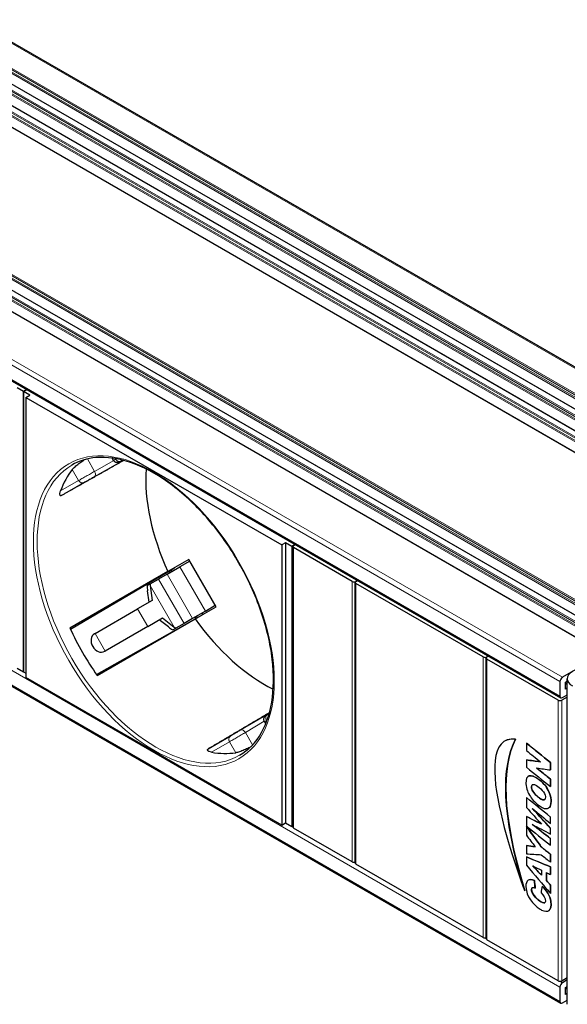
# Model space of a CAD drawing. Units: millimetres. Extents: x 483 to 1484, y 61 to 500.
# Drawn here: x 1356 to 1418, y 71 to 182 of the extents above; entities that cross this region are included whole.
import ezdxf

# ---------------------------------------------------------------- set-up
doc = ezdxf.new("R2010")
doc.units = ezdxf.units.MM
doc.header["$LTSCALE"] = 4
doc.layers.add('Visible (ISO)', color=7, linetype='Continuous', lineweight=25)
doc.layers.add('Visible Narrow (ISO)', color=7, linetype='Continuous', lineweight=15)

msp = doc.modelspace()

# ---------------------------------------------------------------- linework, layer by layer
at = {"layer": 'Visible (ISO)'}
for p, q in [((1140.964, 303.13), (1448.555, 125.542)), ((1136.783, 300.788), (1444.354, 123.212)), ((1134.662, 299.563), (1442.232, 121.987)), ((1132.54, 298.338), (1440.111, 120.762)), ((1116.56, 289.112), (1424.13, 111.536)), ((1114.438, 287.887), (1422.009, 110.311)), ((1109.522, 282.882), (1417.113, 105.294)), ((1109.522, 248.262), (1417.113, 70.674)), ((1356.219, 139.994), (1355.512, 140.403)), ((1356.614, 140.223), (1356.219, 139.994)), ((1356.219, 139.994), (1356.614, 140.223)), ((1356.219, 139.994), (1356.219, 108.233)), ((1356.926, 139.586), (1356.219, 139.994)), ((1356.219, 108.233), (1356.219, 139.994)), ((1356.502, 139.341), (1356.926, 139.586)), ((1356.502, 139.341), (1385.493, 122.603)), ((1356.502, 139.341), (1356.502, 107.579)), ((1366.427, 132.191), (1366.274, 132.455)), ((1367.486, 132.217), (1367.469, 132.207)), ((1385.917, 122.848), (1385.493, 122.603)), ((1386.625, 122.44), (1385.917, 122.848)), ((1385.917, 122.848), (1385.917, 91.086)), ((1385.493, 122.603), (1385.493, 90.841)), ((1387.02, 122.668), (1386.625, 122.44)), ((1386.625, 122.44), (1386.625, 90.678)), ((1386.749, 90.637), (1386.749, 122.44)), ((1386.837, 122.562), (1387.02, 122.668)), ((1393.483, 118.48), (1386.837, 122.317)), ((1374.963, 120.96), (1372.589, 119.59)), ((1375.063, 120.787), (1373.945, 120.141)), ((1378.063, 115.591), (1374.963, 120.96)), ((1372.589, 119.59), (1361.487, 113.18)), ((1361.549, 113.046), (1373.321, 120.012)), ((1372.496, 119.305), (1373.945, 120.141)), ((1372.795, 119.477), (1372.699, 119.644)), ((1372.893, 119.759), (1373.088, 119.647)), ((1370.574, 118.195), (1371.519, 118.741)), ((1372.496, 119.305), (1371.519, 118.741)), ((1393.82, 86.555), (1393.82, 118.357)), ((1394.091, 118.586), (1393.908, 118.48)), ((1393.908, 118.48), (1394.091, 118.586)), ((1370.232, 117.998), (1370.574, 118.195)), ((1370.459, 116.108), (1370.279, 117.416)), ((1370.596, 117.999), (1370.826, 116.32)), ((1408.333, 109.906), (1393.908, 118.235)), ((1370.826, 116.32), (1369.158, 115.357)), ((1364.332, 112.571), (1369.158, 115.357)), ((1376.845, 115.118), (1375.396, 114.282)), ((1375.689, 114.22), (1378.063, 115.591)), ((1376.845, 115.118), (1377.963, 115.764)), ((1364.502, 107.932), (1376.441, 114.654)), ((1364.587, 107.811), (1375.689, 114.22)), ((1370.308, 113.365), (1371.976, 114.328)), ((1372.652, 113.307), (1371.609, 114.116)), ((1371.976, 114.328), (1373.315, 113.289)), ((1375.396, 114.282), (1374.419, 113.718)), ((1375.791, 114.288), (1375.695, 114.454)), ((1376.451, 114.891), (1376.651, 114.776)), ((1370.308, 113.365), (1365.482, 110.579)), ((1373.132, 112.975), (1373.474, 113.172)), ((1374.419, 113.718), (1373.474, 113.172)), ((1364.332, 112.571), (1364.284, 112.543)), ((1365.434, 110.551), (1365.482, 110.579)), ((1408.669, 77.981), (1408.669, 109.784)), ((1408.757, 109.906), (1408.94, 110.012)), ((1408.94, 110.012), (1408.757, 109.906)), ((1416.818, 105.007), (1408.757, 109.661)), ((1421.98, 110.294), (1417.313, 107.6)), ((1355.512, 108.641), (1356.219, 108.233)), ((1356.219, 108.233), (1356.502, 108.069)), ((1385.493, 90.841), (1356.502, 107.579)), ((1417.667, 107.069), (1417.859, 107.18)), ((1417.859, 70.531), (1417.859, 107.437)), ((1417.03, 107.11), (1417.03, 105.477)), ((1417.667, 106.253), (1417.667, 107.069)), ((1417.667, 106.944), (1417.859, 106.833)), ((1417.859, 106.363), (1417.667, 106.253)), ((1417.859, 105.363), (1417.242, 105.007)), ((1417.313, 105.314), (1417.859, 105.629)), ((1384.056, 103.477), (1384.073, 103.488)), ((1383.673, 102.319), (1383.521, 102.583)), ((1412.002, 100.606), (1411.995, 100.602)), ((1410.779, 100.39), (1410.772, 100.386)), ((1413.233, 100.142), (1413.226, 100.138)), ((1413.226, 100.138), (1413.226, 99.303)), ((1413.233, 98.24), (1413.226, 98.236)), ((1413.226, 98.236), (1413.226, 97.405)), ((1415.969, 97.942), (1415.962, 97.938)), ((1415.962, 97.102), (1415.962, 97.938)), ((1415.969, 97.942), (1415.969, 97.106)), ((1413.45, 96.384), (1413.443, 96.38)), ((1415.969, 97.106), (1415.962, 97.102)), ((1415.969, 96.056), (1415.962, 96.052)), ((1415.962, 95.216), (1415.962, 96.052)), ((1415.969, 96.056), (1415.969, 95.22)), ((1415.969, 95.22), (1415.962, 95.216)), ((1413.233, 93.963), (1413.226, 93.959)), ((1413.226, 93.959), (1413.226, 92.834)), ((1415.722, 92.778), (1415.715, 92.774)), ((1413.24, 91.832), (1413.233, 91.828)), ((1415.969, 91.762), (1415.962, 91.758)), ((1415.962, 91.022), (1415.962, 91.758)), ((1415.969, 91.026), (1415.969, 91.762)), ((1385.493, 90.841), (1385.917, 91.086)), ((1385.917, 91.086), (1386.625, 90.678)), ((1386.625, 90.678), (1386.749, 90.75)), ((1393.483, 86.677), (1386.837, 90.515)), ((1413.233, 90.711), (1413.226, 90.707)), ((1413.226, 90.707), (1413.226, 89.69)), ((1415.969, 91.026), (1415.962, 91.022)), ((1415.969, 90.496), (1415.962, 90.492)), ((1415.962, 89.831), (1415.962, 90.492)), ((1415.969, 89.835), (1415.969, 90.496)), ((1415.969, 89.835), (1415.962, 89.831)), ((1415.969, 89.305), (1415.962, 89.301)), ((1415.962, 88.565), (1415.962, 89.301)), ((1415.969, 88.569), (1415.969, 89.305)), ((1413.233, 88.536), (1413.226, 88.532)), ((1413.226, 88.532), (1413.226, 87.597)), ((1415.969, 88.569), (1415.962, 88.565)), ((1413.233, 87.237), (1413.226, 87.233)), ((1413.226, 87.233), (1413.226, 86.29)), ((1415.969, 87.535), (1415.962, 87.531)), ((1415.962, 86.637), (1415.962, 87.531)), ((1415.969, 87.535), (1415.969, 86.641)), ((1408.333, 78.104), (1393.908, 86.432)), ((1413.949, 86.211), (1413.942, 86.207)), ((1415.969, 86.641), (1415.962, 86.637)), ((1415.969, 86.112), (1415.962, 86.108)), ((1415.962, 85.239), (1415.962, 86.108)), ((1415.969, 86.112), (1415.969, 85.243)), ((1414.931, 85.736), (1414.931, 85.165)), ((1415.511, 84.548), (1415.511, 85.458)), ((1415.518, 85.455), (1415.518, 84.553)), ((1415.969, 85.243), (1415.962, 85.239)), ((1413.457, 84.624), (1413.45, 84.62)), ((1414.135, 84.565), (1414.128, 84.561)), ((1415.009, 83.92), (1415.002, 83.916)), ((1415.518, 84.553), (1415.511, 84.548)), ((1415.969, 84.06), (1415.962, 84.056)), ((1415.962, 83.105), (1415.962, 84.056)), ((1415.969, 84.06), (1415.969, 83.109)), ((1413.046, 83.389), (1413.039, 83.385)), ((1414.221, 83.705), (1414.214, 83.7)), ((1415.969, 83.109), (1415.962, 83.105)), ((1415.741, 81.142), (1415.734, 81.138)), ((1416.818, 73.205), (1408.757, 77.859)), ((1417.242, 73.205), (1417.859, 73.561)), ((1417.859, 73.295), (1417.313, 72.98)), ((1417.667, 72.45), (1417.859, 72.561)), ((1417.03, 72.49), (1417.03, 70.857)), ((1417.667, 71.633), (1417.667, 72.45)), ((1417.667, 72.412), (1417.859, 72.302)), ((1417.859, 71.744), (1417.667, 71.633)), ((1417.313, 70.694), (1417.859, 71.009))]:
    msp.add_line(p, q, dxfattribs=at)
for centre, major_axis, ratio, start_param, end_param in [((1373.119, 116.316), (-9.501, 16.457), 0.5773503, 0.2221549, 0.4518749), ((1383.513, 122.317), (9.501, -16.457), 0.5773503, 3.8515857, 4.5485244), ((1387.049, 122.44), (-0.3, 0), 0.5773503, 5.4977871, 7.0685835), ((1393.696, 118.602), (-0.3, 0), 0.5773503, 0.7853982, 2.3561945), ((1394.12, 118.357), (-0.3, 0), 0.5773503, 5.4977871, 7.0685835), ((1372.285, 121.109), (-1.326, -4.947), 0.3178372, 5.4744646, 5.6359548), ((1372.285, 121.109), (-1.116, -4.166), 0.3178372, 5.56833, 5.6359548), ((1383.513, 122.317), (9.501, -16.457), 0.5773503, 4.8762536, 5.5731923), ((1372.412, 115.908), (9.501, -16.457), 0.5773503, 4.5485244, 4.8762536), ((1376.853, 113.197), (4.947, -1.326), 0.3178372, 3.7888232, 3.9503134), ((1376.853, 113.197), (-4.166, 1.116), 0.3178372, 0.6472305, 0.7148553), ((1364.859, 111.547), (-0.575, 0.996), 0.796154, 0, 3.1415926), ((1408.545, 110.029), (-0.3, 0), 0.5773503, 0.7853982, 2.3561945), ((1408.969, 109.784), (-0.3, 0), 0.5773503, 5.4977871, 7.0685835), ((1417.313, 107.273), (-0.2, -0.346), 0.5773503, 3.9269908, 5.4977871), ((1419.859, 107.437), (-2, 0), 0.5773503, 5.4977871, 7.0685835), ((1417.03, 105.13), (-0.3, 0), 0.5773503, 0.7853982, 2.3561945), ((1417.313, 105.64), (-0.2, -0.346), 0.5773503, 5.4977871, 7.0685835), ((1373.119, 116.316), (9.501, -16.457), 0.5773503, 5.8313104, 6.0610304), ((1387.049, 90.637), (-0.3, 0), 0.5773503, 0, 0.7853982), ((1393.696, 86.8), (0.3, 0), 0.5773503, 3.9269908, 5.1394676), ((1394.12, 86.555), (-0.3, 0), 0.5773503, 0, 0.7853982), ((1408.545, 78.226), (0.3, 0), 0.5773503, 3.9269908, 5.1394676), ((1408.969, 77.981), (-0.3, 0), 0.5773503, 0, 0.7853982), ((1417.03, 73.327), (0.3, 0), 0.5773503, 3.9269908, 5.4977871), ((1417.313, 72.654), (-0.2, -0.346), 0.5773503, 3.9269908, 5.4977871), ((1417.313, 71.021), (-0.2, -0.346), 0.5773503, 5.4977871, 7.0685835)]:
    msp.add_ellipse(centre, major_axis=major_axis, ratio=ratio, start_param=start_param, end_param=end_param, dxfattribs=at)
for points in [[(1367.595, 132.189), (1365.224, 130.854), (1362.874, 129.531), (1360.543, 128.218)], [(1384.103, 103.595), (1381.762, 102.21), (1379.44, 100.836), (1377.138, 99.474)]]:
    msp.add_rational_spline(points, [0.999990945753, 0.999986650916, 0.999989668998, 1], degree=3, dxfattribs=at)
for points, knots in [([(1380.711, 98.757), (1381.725, 99.342), (1382.572, 100.22), (1383.831, 102.466), (1384.252, 103.822), (1384.629, 106.868), (1384.592, 108.553), (1384.067, 112.093), (1383.579, 113.948), (1382.201, 117.641), (1381.309, 119.479), (1379.211, 122.948), (1378.006, 124.578), (1375.405, 127.465), (1374.011, 128.721), (1371.18, 130.731), (1369.744, 131.486), (1366.978, 132.426), (1365.649, 132.61), (1363.439, 132.422), (1362.519, 132.139), (1361.708, 131.671)], [5.4977871, 5.4977871, 5.4977871, 5.4977871, 5.8283026, 5.8283026, 6.1506425, 6.1506425, 6.4682203, 6.4682203, 6.7856941, 6.7856941, 7.1036187, 7.1036187, 7.4216935, 7.4216935, 7.7395357, 7.7395357, 8.0569165, 8.0569165, 8.3749003, 8.3749003, 8.6393798, 8.6393798, 8.6393798, 8.6393798]), ([(1361.757, 131.16), (1361.83, 131.251), (1361.936, 131.36), (1362.194, 131.592), (1362.346, 131.715), (1362.647, 131.94), (1362.814, 132.056), (1363.036, 132.202), (1363.094, 132.24), (1363.151, 132.276)], [0.22991459, 0.22991459, 0.22991459, 0.22991459, 0.28753788, 0.28753788, 0.34516116, 0.34516116, 0.40157713, 0.40157713, 0.42214367, 0.42214367, 0.42214367, 0.42214367]), ([(1367.469, 132.207), (1367.392, 132.164), (1367.324, 132.126), (1367.212, 132.063), (1367.168, 132.039), (1367.121, 132.013), (1367.11, 132.007), (1367.092, 131.998), (1367.088, 131.995), (1367.079, 131.991), (1367.075, 131.989), (1367.068, 131.986), (1367.064, 131.984), (1367.053, 131.98), (1367.046, 131.977), (1367.03, 131.97), (1367.021, 131.967), (1366.995, 131.959), (1366.978, 131.955), (1366.928, 131.944), (1366.893, 131.941), (1366.807, 131.941), (1366.756, 131.949), (1366.681, 131.973), (1366.655, 131.984), (1366.582, 132.021), (1366.537, 132.055), (1366.476, 132.119), (1366.455, 132.146), (1366.434, 132.179), (1366.43, 132.185), (1366.427, 132.191)], [0, 0, 0, 0, 0.03233592, 0.03233592, 0.06538686, 0.06538686, 0.08272485, 0.08272485, 0.08730495, 0.08730495, 0.08957589, 0.08957589, 0.09138942, 0.09138942, 0.09405678, 0.09405678, 0.0970354, 0.0970354, 0.1022726, 0.1022726, 0.11262528, 0.11262528, 0.12800911, 0.12800911, 0.13618312, 0.13618312, 0.15265493, 0.15265493, 0.16270227, 0.16270227, 0.16469551, 0.16469551, 0.16469551, 0.16469551]), ([(1360.543, 128.218), (1360.522, 128.207), (1360.503, 128.199), (1360.467, 128.19), (1360.451, 128.189), (1360.408, 128.197), (1360.388, 128.215), (1360.344, 128.285), (1360.34, 128.363), (1360.362, 128.537), (1360.389, 128.634), (1360.422, 128.726)], [0.0004368, 0.0004368, 0.0004368, 0.0004368, 0.00928505, 0.00928505, 0.0185701, 0.0185701, 0.0371402, 0.0371402, 0.08050154, 0.08050154, 0.12386288, 0.12386288, 0.12386288, 0.12386288]), ([(1383.521, 102.583), (1383.494, 102.63), (1383.475, 102.681), (1383.456, 102.772), (1383.453, 102.81), (1383.456, 102.903), (1383.467, 102.958), (1383.497, 103.038), (1383.51, 103.066), (1383.54, 103.115), (1383.556, 103.137), (1383.59, 103.177), (1383.609, 103.196), (1383.633, 103.217), (1383.639, 103.221), (1383.649, 103.229), (1383.653, 103.233), (1383.663, 103.24), (1383.668, 103.244), (1383.676, 103.249), (1383.679, 103.251), (1383.687, 103.257), (1383.691, 103.259), (1383.707, 103.269), (1383.718, 103.275), (1383.754, 103.298), (1383.782, 103.315), (1383.871, 103.368), (1383.941, 103.41), (1384.033, 103.464), (1384.044, 103.471), (1384.056, 103.477)], [0, 0, 0, 0, 0.01614246, 0.01614246, 0.02763443, 0.02763443, 0.04403672, 0.04403672, 0.05324558, 0.05324558, 0.0613491, 0.0613491, 0.0691098, 0.0691098, 0.0713825, 0.0713825, 0.07345737, 0.07345737, 0.07628776, 0.07628776, 0.07912283, 0.07912283, 0.084375, 0.084375, 0.10010495, 0.10010495, 0.12382282, 0.12382282, 0.15984232, 0.15984232, 0.16470346, 0.16470346, 0.16470346, 0.16470346]), ([(1377.518, 99.115), (1377.421, 99.132), (1377.324, 99.158), (1377.162, 99.226), (1377.097, 99.268), (1377.058, 99.341), (1377.053, 99.368), (1377.068, 99.408), (1377.076, 99.422), (1377.102, 99.449), (1377.118, 99.462), (1377.138, 99.474)], [0.13397962, 0.13397962, 0.13397962, 0.13397962, 0.17734096, 0.17734096, 0.2207023, 0.2207023, 0.2392724, 0.2392724, 0.24855745, 0.24855745, 0.2574057, 0.2574057, 0.2574057, 0.2574057]), ([(1381.957, 99.704), (1381.897, 99.672), (1381.835, 99.641), (1381.598, 99.521), (1381.413, 99.435), (1381.068, 99.287), (1380.886, 99.216), (1380.556, 99.109), (1380.408, 99.072), (1380.293, 99.055)], [0.49384253, 0.49384253, 0.49384253, 0.49384253, 0.51440907, 0.51440907, 0.57082504, 0.57082504, 0.62844833, 0.62844833, 0.68607161, 0.68607161, 0.68607161, 0.68607161])]:
    msp.add_open_spline(points, degree=3, knots=knots, dxfattribs=at)
for points in [[(1366.427, 132.191), (1366.427, 132.191), (1366.427, 132.191), (1366.427, 132.191)], [(1383.521, 102.583), (1383.521, 102.583), (1383.521, 102.583), (1383.521, 102.583)], [(1411.995, 100.602), (1406.114, 101.205), (1413.032, 83.403), (1413.039, 83.385)], [(1413.039, 83.385), (1410.353, 92.174), (1410.383, 97.431), (1411.995, 100.602)], [(1412.002, 100.606), (1410.39, 97.435), (1410.36, 92.179), (1413.046, 83.389)], [(1410.779, 100.39), (1411.104, 100.578), (1411.508, 100.657), (1412.002, 100.606)], [(1415.962, 97.938), (1415.053, 98.673), (1414.13, 99.4), (1413.226, 100.138)], [(1413.233, 100.142), (1414.137, 99.404), (1415.061, 98.677), (1415.969, 97.942)], [(1413.226, 99.303), (1413.749, 98.865), (1414.307, 98.45), (1414.816, 98.012)], [(1414.816, 98.012), (1414.279, 98.099), (1413.754, 98.165), (1413.226, 98.236)], [(1413.233, 98.24), (1413.756, 98.169), (1414.277, 98.104), (1414.809, 98.019)], [(1413.226, 97.405), (1414.156, 96.664), (1415.055, 95.938), (1415.962, 95.216)], [(1414.379, 97.321), (1414.906, 97.249), (1415.434, 97.177), (1415.962, 97.102)], [(1415.962, 96.052), (1415.43, 96.472), (1414.899, 96.894), (1414.379, 97.321)], [(1414.394, 97.319), (1414.911, 96.894), (1415.44, 96.474), (1415.969, 96.056)], [(1414.573, 96.068), (1413.74, 96.673), (1413.106, 96.571), (1413.175, 95.559)], [(1413.45, 96.384), (1413.703, 96.53), (1414.109, 96.414), (1414.58, 96.072)], [(1415.611, 94.939), (1415.375, 95.349), (1415.01, 95.75), (1414.573, 96.068)], [(1414.58, 96.072), (1415.017, 95.754), (1415.382, 95.353), (1415.618, 94.943)], [(1413.175, 95.559), (1413.176, 95.554), (1413.175, 95.548), (1413.175, 95.543)], [(1413.175, 95.543), (1413.211, 94.924), (1413.387, 94.519), (1413.67, 94.091)], [(1413.806, 95.137), (1413.789, 95.5), (1414.028, 95.573), (1414.372, 95.34)], [(1413.924, 95.449), (1413.846, 95.402), (1413.805, 95.299), (1413.813, 95.142)], [(1413.827, 94.96), (1413.805, 95.036), (1413.81, 95.042), (1413.806, 95.137)], [(1413.813, 95.142), (1413.818, 95.046), (1413.812, 95.04), (1413.835, 94.964)], [(1414.716, 93.901), (1414.34, 94.178), (1413.937, 94.586), (1413.827, 94.96)], [(1413.835, 94.964), (1413.944, 94.59), (1414.347, 94.183), (1414.723, 93.905)], [(1414.372, 95.34), (1414.758, 95.079), (1415.334, 94.536), (1415.382, 94.078)], [(1415.998, 93.293), (1416.078, 93.843), (1415.905, 94.43), (1415.611, 94.939)], [(1415.618, 94.943), (1415.912, 94.434), (1416.085, 93.847), (1416.005, 93.297)], [(1415.962, 91.758), (1415.052, 92.493), (1414.137, 93.224), (1413.226, 93.959)], [(1415.969, 91.762), (1415.059, 92.497), (1414.144, 93.228), (1413.233, 93.963)], [(1413.67, 94.091), (1413.922, 93.709), (1414.308, 93.291), (1414.773, 92.982)], [(1415.382, 94.078), (1415.434, 93.586), (1415.106, 93.613), (1414.716, 93.901)], [(1414.723, 93.905), (1414.954, 93.734), (1415.163, 93.655), (1415.284, 93.721)], [(1413.226, 92.834), (1413.807, 92.204), (1414.386, 91.573), (1414.952, 90.935)], [(1413.878, 92.747), (1414.577, 92.174), (1415.267, 91.596), (1415.962, 91.022)], [(1415.962, 90.492), (1415.263, 91.241), (1414.566, 91.992), (1413.878, 92.747)], [(1415.969, 90.496), (1415.282, 91.232), (1414.597, 91.97), (1413.92, 92.712)], [(1414.773, 92.982), (1415.478, 92.515), (1415.91, 92.681), (1415.998, 93.293)], [(1416.005, 93.297), (1415.969, 93.042), (1415.873, 92.865), (1415.722, 92.778)], [(1413.233, 91.828), (1413.216, 91.496), (1413.23, 91.11), (1413.226, 90.757)], [(1414.952, 90.935), (1414.375, 91.24), (1413.815, 91.515), (1413.233, 91.828)], [(1414.939, 90.95), (1414.369, 91.25), (1413.815, 91.523), (1413.24, 91.832)], [(1413.226, 90.757), (1413.229, 90.745), (1413.235, 90.735), (1413.247, 90.728)], [(1414.709, 88.668), (1414.213, 89.347), (1413.705, 90.041), (1413.226, 90.707)], [(1413.233, 90.711), (1413.712, 90.045), (1414.22, 89.351), (1414.716, 88.672)], [(1413.247, 90.728), (1414.155, 90.009), (1415.048, 89.281), (1415.962, 88.565)], [(1413.885, 90.914), (1414.583, 90.543), (1415.264, 90.201), (1415.962, 89.831)], [(1415.962, 89.301), (1415.265, 89.836), (1414.566, 90.37), (1413.885, 90.914)], [(1415.969, 89.305), (1415.282, 89.832), (1414.593, 90.359), (1413.921, 90.895)], [(1413.226, 89.69), (1413.556, 89.252), (1413.902, 88.823), (1414.221, 88.379)], [(1414.221, 88.379), (1413.883, 88.441), (1413.565, 88.468), (1413.226, 88.532)], [(1413.233, 88.536), (1413.568, 88.473), (1413.883, 88.445), (1414.217, 88.385)], [(1414.959, 88.325), (1414.862, 88.411), (1414.789, 88.558), (1414.709, 88.668)], [(1414.716, 88.672), (1414.796, 88.562), (1414.869, 88.415), (1414.966, 88.329)], [(1415.217, 88.126), (1415.134, 88.194), (1415.042, 88.252), (1414.959, 88.325)], [(1414.966, 88.329), (1415.049, 88.256), (1415.141, 88.198), (1415.224, 88.13)], [(1413.226, 87.597), (1413.786, 87.561), (1414.355, 87.51), (1414.909, 87.485)], [(1415.962, 86.108), (1415.049, 86.484), (1414.136, 86.861), (1413.226, 87.233)], [(1413.233, 87.237), (1414.143, 86.865), (1415.056, 86.488), (1415.969, 86.112)], [(1414.909, 87.485), (1415.252, 87.198), (1415.611, 86.92), (1415.962, 86.637)], [(1415.962, 87.531), (1415.701, 87.74), (1415.46, 87.93), (1415.217, 88.126)], [(1415.224, 88.13), (1415.467, 87.934), (1415.708, 87.744), (1415.969, 87.535)], [(1413.226, 86.29), (1414.128, 85.222), (1415.048, 84.165), (1415.962, 83.105)], [(1413.942, 86.207), (1413.946, 86.212), (1413.95, 86.216), (1413.949, 86.228)], [(1414.931, 85.165), (1414.597, 85.51), (1414.283, 85.866), (1413.942, 86.207)], [(1413.949, 86.228), (1414.287, 86.041), (1414.615, 85.913), (1414.931, 85.736)], [(1413.956, 86.224), (1413.955, 86.218), (1413.952, 86.214), (1413.949, 86.211)], [(1413.949, 86.211), (1414.287, 85.873), (1414.6, 85.519), (1414.931, 85.176)], [(1415.511, 85.458), (1415.657, 85.394), (1415.809, 85.317), (1415.962, 85.239)], [(1413.405, 84.59), (1413.26, 84.479), (1413.143, 84.218), (1413.168, 83.833)], [(1413.168, 83.833), (1413.237, 82.767), (1413.903, 81.896), (1414.766, 81.322)], [(1414.128, 84.561), (1413.814, 84.705), (1413.573, 84.719), (1413.405, 84.59)], [(1413.457, 84.624), (1413.622, 84.719), (1413.848, 84.696), (1414.135, 84.565)], [(1413.799, 83.552), (1413.802, 83.795), (1413.976, 83.851), (1414.214, 83.7)], [(1413.895, 83.764), (1413.84, 83.73), (1413.807, 83.66), (1413.806, 83.556)], [(1414.214, 83.7), (1414.184, 83.987), (1414.15, 84.27), (1414.128, 84.561)], [(1414.135, 84.565), (1414.158, 84.274), (1414.191, 83.991), (1414.221, 83.705)], [(1415.002, 83.916), (1414.969, 83.657), (1414.916, 83.431), (1414.888, 83.163)], [(1415.998, 82.174), (1415.913, 82.867), (1415.494, 83.477), (1415.002, 83.916)], [(1415.009, 83.92), (1415.501, 83.481), (1415.921, 82.871), (1416.005, 82.178)], [(1415.962, 84.056), (1415.813, 84.221), (1415.651, 84.378), (1415.511, 84.548)], [(1415.518, 84.553), (1415.658, 84.383), (1415.821, 84.225), (1415.969, 84.06)], [(1414.701, 82.244), (1414.286, 82.551), (1413.793, 83.107), (1413.799, 83.552)], [(1413.806, 83.556), (1413.8, 83.111), (1414.293, 82.555), (1414.709, 82.249)], [(1414.888, 83.163), (1415.12, 82.892), (1415.45, 82.602), (1415.382, 82.182)], [(1415.382, 82.182), (1415.338, 81.914), (1415.016, 82.013), (1414.701, 82.244)], [(1414.709, 82.249), (1414.94, 82.078), (1415.177, 81.979), (1415.303, 82.047)], [(1414.945, 81.219), (1415.691, 80.861), (1416.122, 81.162), (1415.998, 82.174)], [(1416.005, 82.178), (1416.074, 81.618), (1415.972, 81.276), (1415.741, 81.142)], [(1414.766, 81.322), (1414.813, 81.291), (1414.889, 81.246), (1414.945, 81.219)]]:
    msp.add_open_spline(points, degree=3, dxfattribs=at)
at = {"layer": 'Visible Narrow (ISO)'}
for p, q in [((1448.355, 125.522), (1140.764, 303.11)), ((1445.739, 124.011), (1138.218, 301.559)), ((1445.88, 124.093), (1138.289, 301.681)), ((1443.617, 122.787), (1136.097, 300.334)), ((1443.759, 122.868), (1136.167, 300.456)), ((1444.324, 123.195), (1136.733, 300.783)), ((1445.385, 123.807), (1138.147, 301.191)), ((1445.527, 123.889), (1138.218, 301.314)), ((1441.637, 121.644), (1134.046, 299.232)), ((1442.203, 121.97), (1134.612, 299.558)), ((1443.264, 122.583), (1136.026, 299.966)), ((1443.405, 122.664), (1136.097, 300.089)), ((1440.082, 120.745), (1132.49, 298.333)), ((1441.142, 121.358), (1133.905, 298.742)), ((1441.496, 121.562), (1133.975, 299.109)), ((1441.284, 121.439), (1133.975, 298.864)), ((1424.101, 111.519), (1116.51, 289.107)), ((1425.162, 112.131), (1117.924, 289.515)), ((1425.515, 112.336), (1117.995, 289.883)), ((1425.303, 112.213), (1117.995, 289.638)), ((1425.657, 112.417), (1118.065, 290.005)), ((1423.041, 110.907), (1115.803, 288.291)), ((1423.394, 111.111), (1115.873, 288.658)), ((1423.182, 110.988), (1115.873, 288.413)), ((1423.536, 111.192), (1115.944, 288.78)), ((1421.98, 110.294), (1114.388, 287.882)), ((1417.03, 107.11), (1109.439, 284.698)), ((1417.313, 107.6), (1109.722, 285.188)), ((1417.03, 105.477), (1109.439, 283.065)), ((1417.03, 72.49), (1109.439, 250.078)), ((1417.03, 70.857), (1109.439, 248.446)), ((1363.468, 132.357), (1364.283, 130.945)), ((1367.541, 132.203), (1364.283, 130.368)), ((1364.283, 130.945), (1366.445, 132.163)), ((1366.623, 132.402), (1366.664, 132.33)), ((1366.664, 132.33), (1366.75, 132.379)), ((1367.474, 132.22), (1367.265, 132.099)), ((1367.47, 132.208), (1367.486, 132.217)), ((1362.477, 129.913), (1361.757, 131.16)), ((1360.422, 128.726), (1362.477, 129.913)), ((1363.078, 129.682), (1360.543, 128.218)), ((1386.837, 90.515), (1386.837, 122.317)), ((1373.03, 119.613), (1372.836, 119.725)), ((1373.945, 120.141), (1376.845, 115.118)), ((1371.519, 118.741), (1374.419, 113.718)), ((1375.396, 114.282), (1372.496, 119.305)), ((1393.483, 118.48), (1393.483, 86.677)), ((1373.315, 113.289), (1370.596, 117.999)), ((1393.908, 86.432), (1393.908, 118.235)), ((1370.308, 113.365), (1369.158, 115.357)), ((1378.042, 115.629), (1377.885, 115.719)), ((1375.983, 114.397), (1375.789, 114.509)), ((1376.593, 114.742), (1376.393, 114.858)), ((1365.482, 110.579), (1364.332, 112.571)), ((1408.333, 109.906), (1408.333, 78.104)), ((1408.757, 77.859), (1408.757, 109.661)), ((1416.818, 105.007), (1416.818, 73.205)), ((1417.242, 73.205), (1417.242, 105.007)), ((1380.87, 101.638), (1384.088, 103.542)), ((1383.846, 102.769), (1383.76, 102.719)), ((1383.76, 102.719), (1383.802, 102.647)), ((1383.861, 103.355), (1384.07, 103.475)), ((1384.073, 103.488), (1384.057, 103.478)), ((1383.505, 102.613), (1381.37, 101.35)), ((1377.138, 99.474), (1379.674, 100.937)), ((1381.37, 101.35), (1382.185, 99.938)), ((1379.573, 100.302), (1377.518, 99.115)), ((1380.293, 99.055), (1379.573, 100.302)), ((1414.58, 96.072), (1414.573, 96.068)), ((1413.813, 95.142), (1413.806, 95.137)), ((1413.835, 94.964), (1413.827, 94.96)), ((1415.618, 94.943), (1415.611, 94.939)), ((1414.723, 93.905), (1414.716, 93.901)), ((1416.005, 93.297), (1415.998, 93.293)), ((1386.749, 90.626), (1386.642, 90.688)), ((1414.716, 88.672), (1414.709, 88.668)), ((1414.966, 88.329), (1414.959, 88.325)), ((1415.224, 88.13), (1415.217, 88.126)), ((1393.82, 86.544), (1393.677, 86.627)), ((1413.806, 83.556), (1413.799, 83.552)), ((1414.709, 82.249), (1414.701, 82.244)), ((1416.005, 82.178), (1415.998, 82.174)), ((1408.67, 77.971), (1408.526, 78.054)), ((1417.313, 72.98), (1417.011, 73.155))]:
    msp.add_line(p, q, dxfattribs=at)
msp.add_ellipse((1370.997, 115.091), major_axis=(-9.651, 16.717), ratio=0.5773503, dxfattribs=at)
for centre, major_axis, ratio, start_param, end_param in [((1367.018, 132.534), (0.25, -0.433), 0.8164966, 4.712389, 6.2744587), ((1371.21, 115.214), (9.501, -16.457), 0.5773503, 3.1415927, 6.2831853), ((1364.036, 130.803), (-0.245, 0.436), 0.5701814, 3.9330856, 4.7184457), ((1362.831, 130.117), (0.25, -0.433), 0.8164966, 4.712389, 6.2744587), ((1364.036, 130.803), (0.245, -0.436), 0.5701814, 0.0061329, 0.791493), ((1384.114, 102.923), (-0.25, 0.433), 0.8164966, 0.0087266, 1.5707963), ((1381.123, 101.207), (-0.255, 0.43), 0.5701814, 4.7063322, 6.2770524), ((1379.927, 100.506), (-0.25, 0.433), 0.8164966, 0.0087266, 1.5707963)]:
    msp.add_ellipse(centre, major_axis=major_axis, ratio=ratio, start_param=start_param, end_param=end_param, dxfattribs=at)
for points, knots in [([(1366.427, 132.191), (1366.427, 132.191), (1366.438, 132.198), (1366.459, 132.211), (1366.497, 132.233), (1366.567, 132.274), (1366.664, 132.33)], [5.66770696, 5.66770696, 5.66770696, 5.66770696, 5.89266789, 5.89266789, 5.89266789, 6.28318531, 6.28318531, 6.28318531, 6.28318531]), ([(1367.265, 132.099), (1367.2, 132.062), (1367.153, 132.034), (1367.128, 132.02), (1367.103, 132.005), (1367.1, 132.002), (1367.119, 132.012), (1367.138, 132.022), (1367.179, 132.045), (1367.239, 132.078), (1367.299, 132.112), (1367.378, 132.156), (1367.47, 132.208)], [0, 0, 0, 0, 0.3905174, 0.3905174, 0.3905174, 0.7810348, 0.7810348, 0.7810348, 1.1715523, 1.1715523, 1.1715523, 1.5620697, 1.5620697, 1.5620697, 1.5620697]), ([(1362.477, 129.913), (1362.575, 129.969), (1362.7, 130.041), (1362.843, 130.123), (1362.986, 130.205), (1363.147, 130.297), (1363.314, 130.393), (1363.481, 130.488), (1363.654, 130.587), (1363.82, 130.681), (1363.985, 130.776), (1364.144, 130.866), (1364.283, 130.945)], [3.1415927, 3.1415927, 3.1415927, 3.1415927, 3.5321101, 3.5321101, 3.5321101, 3.9226275, 3.9226275, 3.9226275, 4.3131449, 4.3131449, 4.3131449, 4.7036623, 4.7036623, 4.7036623, 4.7036623]), ([(1364.283, 130.368), (1364.19, 130.315), (1364.084, 130.255), (1363.863, 130.13), (1363.748, 130.065), (1363.525, 129.938), (1363.417, 129.877), (1363.226, 129.767), (1363.143, 129.719), (1363.078, 129.682)], [1.579523, 1.579523, 1.579523, 1.579523, 1.9700404, 1.9700404, 2.3605578, 2.3605578, 2.7510752, 2.7510752, 3.1415927, 3.1415927, 3.1415927, 3.1415927]), ([(1383.76, 102.719), (1383.662, 102.663), (1383.592, 102.623), (1383.554, 102.601), (1383.532, 102.589), (1383.521, 102.583), (1383.521, 102.583)], [3.14159265, 3.14159265, 3.14159265, 3.14159265, 3.53211007, 3.53211007, 3.53211007, 3.757071, 3.757071, 3.757071, 3.757071]), ([(1384.057, 103.478), (1383.966, 103.424), (1383.888, 103.378), (1383.771, 103.308), (1383.73, 103.283), (1383.694, 103.261), (1383.698, 103.262), (1383.749, 103.29), (1383.795, 103.317), (1383.861, 103.355)], [1.579523, 1.579523, 1.579523, 1.579523, 1.9700404, 1.9700404, 2.3605578, 2.3605578, 2.7510752, 2.7510752, 3.1415927, 3.1415927, 3.1415927, 3.1415927]), ([(1379.674, 100.937), (1379.739, 100.975), (1379.822, 101.023), (1379.917, 101.079), (1380.012, 101.134), (1380.119, 101.196), (1380.229, 101.261), (1380.34, 101.326), (1380.454, 101.393), (1380.564, 101.457), (1380.673, 101.522), (1380.778, 101.584), (1380.87, 101.638)], [0, 0, 0, 0, 0.3905174, 0.3905174, 0.3905174, 0.7810348, 0.7810348, 0.7810348, 1.1715523, 1.1715523, 1.1715523, 1.5620697, 1.5620697, 1.5620697, 1.5620697]), ([(1381.37, 101.35), (1381.232, 101.268), (1381.074, 101.176), (1380.91, 101.08), (1380.745, 100.984), (1380.573, 100.883), (1380.407, 100.787), (1380.241, 100.69), (1380.081, 100.596), (1379.938, 100.514), (1379.796, 100.431), (1379.671, 100.358), (1379.573, 100.302)], [4.7211156, 4.7211156, 4.7211156, 4.7211156, 5.111633, 5.111633, 5.111633, 5.5021505, 5.5021505, 5.5021505, 5.8926679, 5.8926679, 5.8926679, 6.2831853, 6.2831853, 6.2831853, 6.2831853])]:
    msp.add_open_spline(points, degree=3, knots=knots, dxfattribs=at)

doc.saveas('drawing.dxf')
